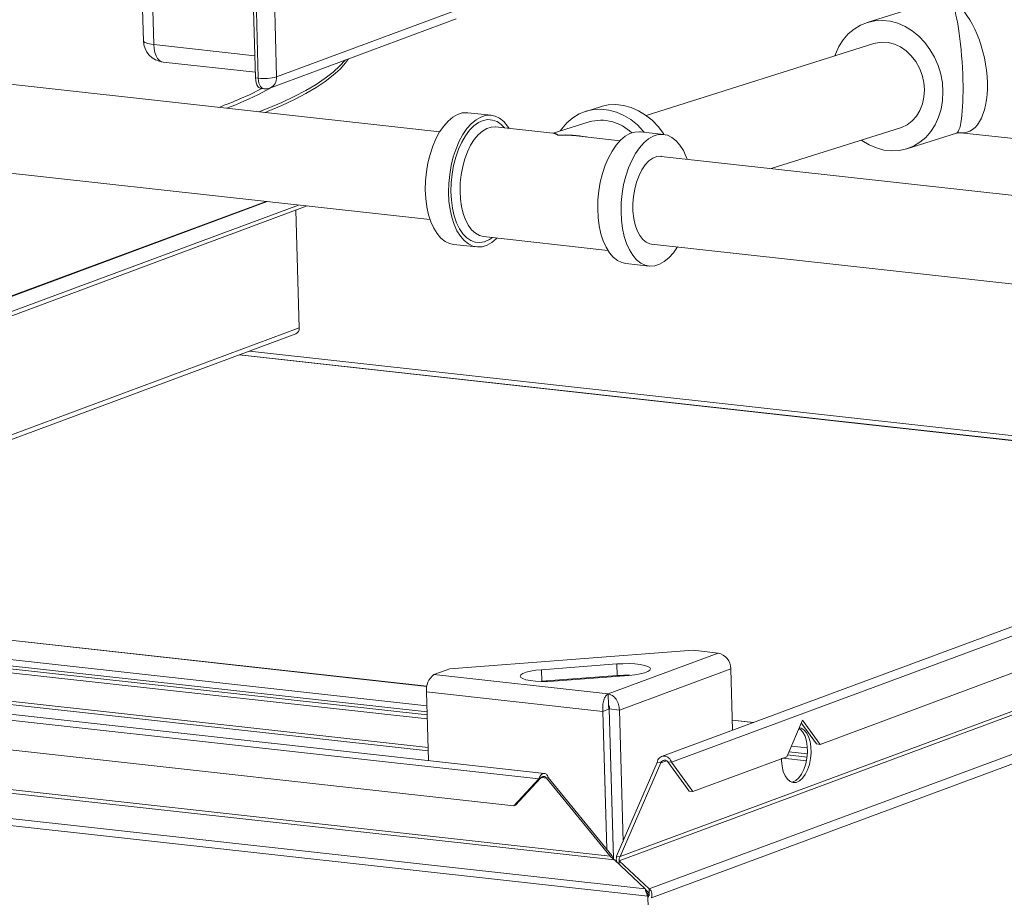
# Model space of a CAD drawing. Units: inches. Extents: x 0 to 11, y 0.1 to 8.5.
# Drawn here: x 3.7 to 4.1, y 4.3 to 4.6 of the extents above; entities that cross this region are included whole.
import ezdxf

# ---------------------------------------------------------------- set-up
doc = ezdxf.new("R2010")
doc.units = ezdxf.units.IN
doc.header["$MEASUREMENT"] = 0

msp = doc.modelspace()

# ---------------------------------------------------------------- linework, layer by layer
at = {"color": 7, "linetype": 'Continuous', "lineweight": 15}
for p, q in [((3.788310732, 4.5851248906), (3.7869979858, 4.6317575407)), ((3.7904208415, 4.6304928119), (3.7917335877, 4.5838601618)), ((3.8256641213, 4.5727215894), (3.8239878467, 4.6322678498)), ((3.8265960851, 4.5726184226), (3.8249198104, 4.632164683)), ((3.8310039599, 4.6326262217), (3.8326802346, 4.5730799613)), ((3.8870457129, 4.5547770551), (3.3892903146, 4.609877727200001)), ((4.671049844700001, 4.610033398000001), (3.9610163256, 4.3466132215)), ((4.6735757999, 4.6078499252), (3.9642969138, 4.3447097152)), ((4.0540993515, 4.5989656463), (4.0295039782, 4.5912006487)), ((3.8326802346, 4.5730799613), (3.8947310454, 4.5961006147)), ((3.8304869861, 4.5693563433), (3.8925377968, 4.592376996600001)), ((4.0273458147, 4.5903320241), (4.0296654349, 4.5912506459)), ((4.0296654349, 4.5912506459), (4.0321057605, 4.5917765067)), ((4.0321057605, 4.5917765067), (4.0346213239, 4.5918997639)), ((4.0346213239, 4.5918997639), (4.0371652487, 4.5916181558)), ((4.0371652487, 4.5916181558), (4.03969018, 4.5909369244)), ((4.03969018, 4.5909369244), (4.0421491009, 4.5898687255)), ((4.0232384529, 4.5873919153), (4.0251901131, 4.589037723)), ((4.0251901131, 4.589037723), (4.0273458147, 4.5903320241)), ((4.0421491009, 4.5898687255), (4.0444961519, 4.588433511)), ((4.0444961519, 4.588433511), (4.0466876509, 4.5866579822)), ((3.788310732, 4.5851248906), (3.7883664296, 4.5849249698)), ((3.7883664296, 4.5849249698), (3.7885382775, 4.584731297799999)), ((3.7885382775, 4.584731297799999), (3.7888235448, 4.5845469559)), ((3.7888235448, 4.5845469559), (3.7892176699, 4.5843748729)), ((3.7892176699, 4.5843748729), (3.7897143841, 4.5842177938)), ((4.0200883651, 4.5831741613), (4.0215272361, 4.5854251509)), ((4.0215272361, 4.5854251509), (4.0232384529, 4.5873919153)), ((4.0317176104, 4.5841888981), (4.0323455233, 4.5843650126)), ((4.0323455233, 4.5843650126), (4.0343998562, 4.5846525264)), ((4.0343998562, 4.5846525264), (4.0365043047, 4.584523297200001)), ((4.0365043047, 4.584523297200001), (4.0385984879, 4.5839810331)), ((4.0466876509, 4.5866579822), (4.0486827162, 4.5845752788)), ((4.0486827162, 4.5845752788), (4.0504442678, 4.5822240849)), ((3.7897143841, 4.5842177938), (3.7903057757, 4.584078218999999)), ((3.7903057757, 4.584078218999999), (3.7909824283, 4.5839583718)), ((3.7909824283, 4.5839583718), (3.7917335877, 4.5838601618)), ((3.7917335877, 4.5838601618), (3.825455652, 4.5801271869)), ((3.7918484479, 4.5824885311), (3.7917335877, 4.5838601618)), ((3.7921098189, 4.5812256233), (3.7918484479, 4.5824885311)), ((3.7925076556, 4.58011997), (3.7921098189, 4.5812256233)), ((4.6727165117, 4.5811683092), (3.946833302, 4.311867948)), ((3.9472173513, 4.3132804629), (4.671921075899999, 4.582143239)), ((4.0317176104, 4.5841888981), (3.9558467691, 4.5602357481)), ((3.9568174578, 4.302499563500001), (4.7077095412, 4.5810781373)), ((4.0189485479, 4.5806807818), (4.0200883651, 4.5831741613)), ((4.0385984879, 4.5839810331), (4.0406220431, 4.5830412725)), ((4.0406220431, 4.5830412725), (4.042516839, 4.5817311658)), ((4.042516839, 4.5817311658), (4.0442283118, 4.5800882763)), ((4.0504442678, 4.5822240849), (4.0519394745, 4.579648298)), ((3.3860542497, 4.5806445301), (3.8838096481, 4.5255438581)), ((3.7930266648, 4.5792140052), (3.7925076556, 4.58011997)), ((3.7936469057, 4.5785425869), (3.7930266648, 4.5792140052)), ((3.7943445398, 4.5781315057), (3.7936469057, 4.5785425869)), ((3.7948518338, 4.5780088814), (3.7943445398, 4.5781315057)), ((3.7948518338, 4.5780088814), (3.8256111276, 4.5746038801)), ((3.8555721244, 4.5786627983), (3.8538118374, 4.576718964499999)), ((3.8557064072, 4.5777599626), (3.8538409196, 4.5756858783)), ((3.8566779878, 4.579073075), (3.8557064072, 4.5777599626)), ((3.9576650947, 4.299577591999999), (4.7097366633, 4.578593751100001)), ((4.0187353233, 4.5800901926), (4.0189485479, 4.5806807818)), ((4.0442283118, 4.5800882763), (4.0457072358, 4.5781598778)), ((4.0457072358, 4.5781598778), (4.0469110743, 4.5760015574)), ((4.0519394745, 4.579648298), (4.0531404577, 4.5768957958)), ((3.8515478025, 4.5746535202), (3.8488894172, 4.5726005487)), ((3.8538118374, 4.576718964499999), (3.8515478025, 4.5746535202)), ((3.8538409196, 4.5756858783), (3.8515768847, 4.5736204341)), ((4.0469110743, 4.5760015574), (4.0478052048, 4.5736753379)), ((4.0531404577, 4.5768957958), (4.0540248282, 4.574017975)), ((3.8256641213, 4.5727215894), (3.8265960851, 4.5726184226)), ((3.8257330312, 4.5718985679), (3.8256641213, 4.5727215894)), ((3.8258898538, 4.5711408231), (3.8257330312, 4.5718985679)), ((3.8261285562, 4.570477417699999), (3.8258898538, 4.5711408231)), ((3.8265960851, 4.5726184226), (3.826664995, 4.5717954011)), ((3.826664995, 4.5717954011), (3.8268218175, 4.5710376564)), ((3.8488894172, 4.5726005487), (3.8458416126, 4.5705638455)), ((3.8489184994, 4.5715674625), (3.8458706948, 4.5695307594)), ((3.8515768847, 4.5736204341), (3.8489184994, 4.5715674625)), ((4.0478052048, 4.5736753379), (4.0483638658, 4.571248084)), ((4.0483638658, 4.571248084), (4.0485710513, 4.5687897104)), ((4.0540248282, 4.574017975), (4.0545761229, 4.5710683548)), ((3.8264399646, 4.5699338671), (3.8261285562, 4.570477417699999)), ((3.826812114, 4.569530977099999), (3.8264399646, 4.5699338671)), ((3.8272306908, 4.569284327), (3.826812114, 4.569530977099999)), ((3.8268218175, 4.5710376564), (3.8270605199, 4.5703742509)), ((3.8270605199, 4.5703742509), (3.8273719284, 4.5698307004)), ((3.8275350694, 4.5692108077), (3.8272306908, 4.569284327)), ((3.8273719284, 4.5698307004), (3.8277440778, 4.5694278103)), ((3.8275350694, 4.5692108077), (3.8284670331, 4.5691076409)), ((3.8277440778, 4.5694278103), (3.8281626545, 4.569181160199999)), ((3.8310320257, 4.5695011713), (3.8278933213, 4.5678278233)), ((3.8281626545, 4.569181160199999), (3.8284670331, 4.5691076409)), ((3.8313290349, 4.5696686892), (3.8310320257, 4.5695011713)), ((3.8424100315, 4.5685471898), (3.8386010323, 4.5665543169)), ((3.8458416126, 4.5705638455), (3.8424100315, 4.5685471898)), ((3.8458706948, 4.5695307594), (3.8424391137, 4.5675141036)), ((4.0485710513, 4.5687897104), (4.0484207333, 4.5663709075)), ((4.0545761229, 4.5710683548), (4.0547840457, 4.5681019425)), ((4.0547840457, 4.5681019425), (4.0546448457, 4.5651739517)), ((3.8344216661, 4.5645889033), (3.8298796634, 4.5626546035)), ((3.8386010323, 4.5665543169), (3.8344216661, 4.5645889033)), ((3.8386301145, 4.5655212308), (3.8344507483, 4.5635558172)), ((3.8424391137, 4.5675141036), (3.8386301145, 4.5655212308)), ((4.0484207333, 4.5663709075), (4.0479172902, 4.5640612937)), ((4.0546448457, 4.5651739517), (4.0541609815, 4.5623389219)), ((3.8298796634, 4.5626546035), (3.8268126074, 4.5614447009)), ((3.8299087456, 4.5616215174), (3.8288958083, 4.5612140965)), ((3.8344507483, 4.5635558172), (3.8299087456, 4.5616215174)), ((3.9335781925, 4.5607287331), (3.9358978081, 4.5616473533)), ((3.940650802, 4.5631488986), (3.9357363572, 4.5615973582)), ((3.9358978081, 4.5616473533), (3.9383381384, 4.5621732157)), ((3.9383381384, 4.5621732157), (3.940853696, 4.5622964708)), ((3.940650802, 4.5631488986), (3.940812254, 4.5631988941)), ((3.940812254, 4.5631988941), (3.9432525843, 4.5637247565)), ((3.940853696, 4.5622964708), (3.9433976208, 4.5620148627)), ((3.9432525843, 4.5637247565), (3.9457681431, 4.563848012099999)), ((3.9433976208, 4.5620148627), (3.9459225579, 4.561333633399999)), ((3.9457681431, 4.563848012099999), (3.9483120679, 4.563566403999999)), ((3.9459225579, 4.561333633399999), (3.9483814742, 4.5602654328)), ((3.9483120679, 4.563566403999999), (3.9508370038, 4.5628851743)), ((3.9508370038, 4.5628851743), (3.9532959201, 4.5618169736)), ((3.9532959201, 4.5618169736), (3.9556429756, 4.560381760899999)), ((4.0470751531, 4.5619272761), (4.0459185981, 4.5600301801)), ((4.0479172902, 4.5640612937), (4.0470751531, 4.5619272761)), ((4.0541609815, 4.5623389219), (4.0533415097, 4.5596497135)), ((3.888382497, 4.5567122298), (3.8898452977, 4.5583552769)), ((3.8898452977, 4.5583552769), (3.891386104, 4.5596416539)), ((3.891386104, 4.5596416539), (3.892976213, 4.5605474433)), ((3.892976213, 4.5605474433), (3.8945860064, 4.5610556689)), ((3.8945860064, 4.5610556689), (3.8961854958, 4.5611569062)), ((3.8961854958, 4.5611569062), (3.8964599033, 4.5611327596)), ((3.9042261608, 4.5602730481), (3.8964599033, 4.5611327596)), ((3.8976115552, 4.5574955654), (3.8991523616, 4.5587819425)), ((3.8991523616, 4.5587819425), (3.9007424705, 4.5596877318)), ((3.8999993462, 4.5578491137), (3.9015636017, 4.5585493425)), ((3.9007424705, 4.5596877318), (3.902352264, 4.5601959575)), ((3.9015636017, 4.5585493425), (3.903132652, 4.5588383181)), ((3.902352264, 4.5601959575), (3.9039517534, 4.5602971948)), ((3.903132652, 4.5588383181), (3.9046745549, 4.558710178)), ((3.9039517534, 4.5602971948), (3.9055111429, 4.5599895757)), ((3.9046745549, 4.558710178), (3.906157921, 4.5581675663)), ((3.9055111429, 4.5599895757), (3.907001385, 4.559278790500001)), ((3.906157921, 4.5581675663), (3.9075525571, 4.5572213958)), ((3.907001385, 4.559278790500001), (3.9083947176, 4.5581781511)), ((3.9083947176, 4.5581781511), (3.9096651883, 4.5567080369)), ((3.9368432025, 4.5580914796), (3.9248992851, 4.5543206312)), ((3.9294708285, 4.5577886234), (3.9314224875, 4.5594344307)), ((3.9314224875, 4.5594344307), (3.9335781925, 4.5607287331)), ((3.9483814742, 4.5602654328), (3.9507285297, 4.5588302201)), ((3.9507285297, 4.5588302201), (3.9529200253, 4.55705469)), ((3.9556429756, 4.560381760899999), (3.9578344701, 4.558606230400001)), ((3.9578344701, 4.558606230400001), (3.9598295377, 4.5565235278)), ((4.0444808799, 4.5584247161), (4.04280333, 4.5571569856)), ((4.0459185981, 4.5600301801), (4.0444808799, 4.5584247161)), ((4.0533415097, 4.5596497135), (4.0522016906, 4.5571564013)), ((3.885797952, 4.5524845668), (3.8870249519, 4.5547431036)), ((3.8870249519, 4.5547431036), (3.888382497, 4.5567122298)), ((3.8947912094, 4.5538833922), (3.8961487546, 4.5558525183)), ((3.8956494208, 4.553463499599999), (3.897011847, 4.5552800429)), ((3.8961487546, 4.5558525183), (3.8976115552, 4.5574955654)), ((3.897011847, 4.5552800429), (3.8984717288, 4.5567518951)), ((3.8984717288, 4.5567518951), (3.8999993462, 4.5578491137)), ((3.9012709007, 4.5550358634), (3.8998764004, 4.5537981177)), ((3.9027188367, 4.5558962559), (3.9012709007, 4.5550358634)), ((3.9041878655, 4.5563600154), (3.9027188367, 4.5558962559)), ((3.9055335497, 4.5564271073), (3.9041878655, 4.5563600154)), ((3.9056451688, 4.556416871600001), (3.9055335497, 4.5564271073)), ((3.9056855808, 4.5564125396), (3.9056451688, 4.556416871600001)), ((3.9247314542, 4.554304194), (3.9056855808, 4.5564125396)), ((3.9075525571, 4.5572213958), (3.9086742233, 4.5560816857)), ((3.9096651883, 4.5567080369), (3.9102034, 4.555912420299999)), ((3.92721522, 4.5550518146), (3.9277596151, 4.5558218604)), ((3.9277596151, 4.5558218604), (3.9294708285, 4.5577886234)), ((3.9536558833, 4.5547950325), (3.9520563939, 4.5546937952)), ((3.9529200253, 4.55705469), (3.9549150918, 4.554971987)), ((3.9539302907, 4.5547708859), (3.9536558833, 4.5547950325)), ((3.9616965482, 4.5539111744), (3.9539302907, 4.5547708859)), ((3.9549150918, 4.554971987), (3.9551991674, 4.5546304349)), ((3.9598295377, 4.5565235278), (3.9615910916, 4.5541723348)), ((3.9975154765, 4.5425482421), (4.0405723871, 4.556141671000001)), ((4.568222278, 4.5563534777), (4.0138038587, 4.3506660082)), ((4.0409342319, 4.5562634684), (4.0405723871, 4.556141671000001)), ((4.04280333, 4.5571569856), (4.0409342319, 4.5562634684)), ((4.0507627613, 4.5549054181), (4.0490515445, 4.5529386538)), ((4.0522016906, 4.5571564013), (4.0507627613, 4.5549054181)), ((3.8847243521, 4.5499787126), (3.885797952, 4.5524845668)), ((3.8924906096, 4.5491190011), (3.8935642095, 4.5516248554)), ((3.8935642095, 4.5516248554), (3.8947912094, 4.5538833922)), ((3.8944121844, 4.551339228), (3.8956494208, 4.553463499599999)), ((3.8985664891, 4.5522105672), (3.8973704259, 4.5503087673)), ((3.8998764004, 4.5537981177), (3.8985664891, 4.5522105672)), ((3.9471440142, 4.5518231619), (3.9326159823, 4.5534313902)), ((3.9473156851, 4.5519934032), (3.9458528845, 4.5503503561)), ((3.9488564915, 4.5532797802), (3.9473156851, 4.5519934032)), ((3.9504466004, 4.5541855696), (3.9488564915, 4.5532797802)), ((3.9520563939, 4.5546937952), (3.9504466004, 4.5541855696)), ((3.956622749, 4.5524200688), (3.9550819427, 4.5511336918)), ((3.9582128579, 4.5533258582), (3.956622749, 4.5524200688)), ((3.9598226514, 4.5538340838), (3.9582128579, 4.5533258582)), ((3.9614221408, 4.5539353211), (3.9598226514, 4.5538340838)), ((3.9629815304, 4.553627702), (3.9614221408, 4.5539353211)), ((3.9615910916, 4.5541723348), (3.9617666896, 4.5539030115)), ((3.9644717725, 4.5529169168), (3.9629815304, 4.553627702)), ((3.9658651051, 4.5518162774), (3.9644717725, 4.5529169168)), ((3.9671355757, 4.5503461633), (3.9658651051, 4.5518162774)), ((4.0277939039, 4.5518970516), (4.0275900981, 4.5520430329)), ((4.0301409548, 4.5504618372), (4.0277939039, 4.5518970516)), ((4.0427860794, 4.549129846600001), (4.0592765038, 4.554336077099999)), ((4.0490515445, 4.5529386538), (4.0470999446, 4.5512927723)), ((4.0606917365, 4.5544748676), (4.0895131255, 4.5512843891)), ((3.8838241513, 4.5472722223), (3.8847243521, 4.5499787126)), ((3.8915904088, 4.5464125109), (3.8924906096, 4.5491190011)), ((3.892410965, 4.5463460223), (3.8933253243, 4.548950526700001)), ((3.8933253243, 4.548950526700001), (3.8944121844, 4.551339228)), ((3.8973704259, 4.5503087673), (3.8963149274, 4.548135223)), ((3.9444953393, 4.5483812299), (3.9432683394, 4.5461226931)), ((3.9458528845, 4.5503503561), (3.9444953393, 4.5483812299)), ((3.953619142, 4.5494906446), (3.9522615969, 4.5475215185)), ((3.9550819427, 4.5511336918), (3.953619142, 4.5494906446)), ((3.9682595143, 4.5485341288), (3.9671355757, 4.5503461633)), ((3.9692159868, 4.5464137788), (3.9682595143, 4.5485341288)), ((4.0325998757, 4.5493936382), (4.0301409548, 4.5504618372)), ((4.035124807, 4.5487124068), (4.0325998757, 4.5493936382)), ((4.0376687318, 4.5484307987), (4.035124807, 4.5487124068)), ((4.0401842952, 4.548554056), (4.0376687318, 4.5484307987)), ((4.0426246209, 4.5490799167), (4.0401842952, 4.548554056)), ((4.044944241, 4.549998538600001), (4.0426246209, 4.5490799167)), ((4.0470999446, 4.5512927723), (4.044944241, 4.549998538600001)), ((3.8831141213, 4.5444154794), (3.8838241513, 4.5472722223)), ((3.8908803788, 4.5435557679), (3.8915904088, 4.5464125109)), ((3.8916877233, 4.54357862), (3.892410965, 4.5463460223)), ((3.8954235748, 4.5457384212), (3.8947162793, 4.543171883299999)), ((3.8963149274, 4.548135223), (3.8954235748, 4.5457384212)), ((3.9432683394, 4.5461226931), (3.9421947395, 4.5436168389)), ((3.9510345969, 4.545262981700001), (3.9499609971, 4.5427571274)), ((3.9522615969, 4.5475215185), (3.9510345969, 4.545262981700001)), ((3.9555792876, 4.5437530505), (3.9568061539, 4.5450562565)), ((3.9568061539, 4.5450562565), (3.9581038859, 4.5459834726)), ((3.9581038859, 4.5459834726), (3.9594351494, 4.546508055299999)), ((3.9594351494, 4.546508055299999), (3.9607616482, 4.546614844300001)), ((3.9607616482, 4.546614844300001), (3.9608875315, 4.546602892)), ((4.1262467251, 4.5282979119), (3.9608875315, 4.546602892)), ((3.9694926774, 4.5456502877), (3.9692159868, 4.5464137788)), ((3.8826074846, 4.541461769200001), (3.8831141213, 4.5444154794)), ((3.8903737421, 4.5406020577), (3.8908803788, 4.5435557679)), ((3.891170319, 4.540704814200001), (3.8916877233, 4.54357862)), ((3.8947162793, 4.543171883299999), (3.8942088375, 4.5404930476)), ((3.9421947395, 4.5436168389), (3.9412945387, 4.5409103486)), ((3.9499609971, 4.5427571274), (3.9490607963, 4.5400506372)), ((3.9534762787, 4.5401783083), (3.9544585828, 4.5421113091)), ((3.9544585828, 4.5421113091), (3.9555792876, 4.5437530505)), ((3.8822381857, 4.5354841336), (3.8823136827, 4.5384660363)), ((3.8823136827, 4.5384660363), (3.8826074846, 4.541461769200001)), ((3.8900799403, 4.5376063249), (3.8903737421, 4.5406020577)), ((3.8908692862, 4.537783017200001), (3.891170319, 4.540704814200001)), ((3.8942088375, 4.5404930476), (3.8939125887, 4.5377616456)), ((3.9412945387, 4.5409103486), (3.9405845087, 4.5380536057)), ((3.9490607963, 4.5400506372), (3.9483507663, 4.5371938943)), ((3.9526606344, 4.5380096458), (3.9534762787, 4.5401783083)), ((3.882382401, 4.5325716315), (3.8822381857, 4.5354841336)), ((3.8900044433, 4.5346244222), (3.8900799403, 4.5376063249)), ((3.8907907535, 4.5348727282), (3.8908692862, 4.537783017200001)), ((3.8939125887, 4.5377616456), (3.893834149, 4.5350387185)), ((3.940077872, 4.5350998955), (3.9397840702, 4.5321041626)), ((3.9405845087, 4.5380536057), (3.940077872, 4.5350998955)), ((3.9483507663, 4.5371938943), (3.9478441296, 4.534240184)), ((3.9516177175, 4.533219819), (3.9520351171, 4.5356676472)), ((3.9520351171, 4.5356676472), (3.9526606344, 4.5380096458)), ((3.8827436425, 4.5297827178), (3.882382401, 4.5325716315)), ((3.8901486585, 4.53171192), (3.8900044433, 4.5346244222)), ((3.8909363201, 4.5320331271), (3.8907907535, 4.5348727282)), ((3.8913030203, 4.5293221765), (3.8909363201, 4.5320331271)), ((3.893834149, 4.5350387185), (3.8939752694, 4.5323851355)), ((3.8939752694, 4.5323851355), (3.8943327989, 4.529860151399999)), ((3.9397840702, 4.5321041626), (3.9397085732, 4.5291222599)), ((3.9478441296, 4.534240184), (3.9475503277, 4.5312444512)), ((3.9514204464, 4.5307364847), (3.9516177175, 4.533219819)), ((3.8291633496, 4.5315930566), (3.4547829676, 4.3926991261)), ((3.8295526701, 4.5315499891), (3.4551722605, 4.3926560483)), ((3.8400153853, 4.5303917844), (3.4656349757, 4.3914978436)), ((3.8429048503, 4.53007191), (3.4685244453, 4.391177970899999)), ((3.8402175351, 4.489410521), (3.8391124913, 4.5286649656)), ((3.8833151802, 4.5271693996), (3.8827436425, 4.5297827178)), ((3.8905099, 4.5289230063), (3.8901486585, 4.53171192)), ((3.8910814377, 4.5263096881), (3.8905099, 4.5289230063)), ((3.8918833925, 4.5267948784), (3.8913030203, 4.5293221765)), ((3.8943327989, 4.529860151399999), (3.8948987515, 4.5275201385)), ((3.9397085732, 4.5291222599), (3.9398527884, 4.526209757799999)), ((3.9475503277, 4.5312444512), (3.9474748307, 4.5282625485)), ((3.951448981, 4.52828902), (3.9514204464, 4.5307364847)), ((2.2378538705, 4.5254045771), (3.9201083348, 4.3391818826)), ((3.9219662047, 4.3409827361), (2.2380420145, 4.527390266399999)), ((3.8840863674, 4.5247803256), (3.8833151802, 4.5271693996)), ((3.891852625, 4.523920614200001), (3.8910814377, 4.5263096881)), ((3.8926656182, 4.5245028489), (3.8918833925, 4.5267948784)), ((3.8948987515, 4.5275201385), (3.8956604829, 4.5254174274)), ((3.8956604829, 4.5254174274), (3.8966009771, 4.5235989842)), ((3.9398527884, 4.526209757799999), (3.9402140299, 4.5234208441)), ((3.9474748307, 4.5282625485), (3.9476190459, 4.5253500464)), ((3.9476190459, 4.5253500464), (3.9479802874, 4.5225611327)), ((3.9517024941, 4.5259480207), (3.951448981, 4.52828902)), ((3.9521736986, 4.5237806654), (3.9517024941, 4.5259480207)), ((3.8850428411, 4.5226599761), (3.8840863674, 4.5247803256)), ((3.8861667791, 4.5208479414), (3.8850428411, 4.5226599761)), ((3.8928090987, 4.5218002646), (3.891852625, 4.523920614200001)), ((3.8936337779, 4.522492576499999), (3.8926656182, 4.5245028489)), ((3.8947681569, 4.5208051949), (3.8936337779, 4.522492576499999)), ((3.8966009771, 4.5235989842), (3.8976992285, 4.5221053279)), ((3.8976992285, 4.5221053279), (3.8989307001, 4.5209699512)), ((3.9402140299, 4.5234208441), (3.9407855676, 4.5208075259)), ((3.9479802874, 4.5225611327), (3.9485518252, 4.5199478145)), ((3.9528490345, 4.5218494239), (3.9521736986, 4.5237806654)), ((3.8874372484, 4.5193778948), (3.8861667791, 4.5208479414)), ((3.8888305829, 4.518277188), (3.8874372484, 4.5193778948)), ((3.8939330366, 4.5199882299), (3.8928090987, 4.5218002646)), ((3.895203506, 4.518518183299999), (3.8939330366, 4.5199882299)), ((3.8960456678, 4.5194748711), (3.8947681569, 4.5208051949)), ((3.897440302, 4.518528768), (3.8960456678, 4.5194748711)), ((3.8989307001, 4.5209699512), (3.900267884, 4.5202181683)), ((3.900267884, 4.5202181683), (3.9016404994, 4.5198710602)), ((3.9016404994, 4.5198710602), (3.9430989328, 4.5152816824)), ((3.9035988792, 4.518847153299999), (3.9020346236, 4.5181469245)), ((3.9046291417, 4.5195402062), (3.9035988792, 4.518847153299999)), ((3.9059866703, 4.5192007016), (3.9044458636, 4.5179143245)), ((3.9061583183, 4.5193709407), (3.9059866703, 4.5192007016)), ((3.9407855676, 4.5208075259), (3.9415567549, 4.5184184519)), ((3.9485518252, 4.5199478145), (3.9493230124, 4.5175587405)), ((3.9537090765, 4.5202097586), (3.9528490345, 4.5218494239)), ((3.954729082, 4.5189088994), (3.9537090765, 4.5202097586)), ((3.955879706, 4.5179842711), (3.954729082, 4.5189088994)), ((3.8903208228, 4.51756647), (3.8888305829, 4.518277188)), ((3.8916058069, 4.517282930299999), (3.8903208228, 4.51756647)), ((3.8916058069, 4.517282930299999), (3.8993720644, 4.5164232189)), ((3.8965968404, 4.5174174766), (3.895203506, 4.518518183299999)), ((3.8980870804, 4.5167067586), (3.8965968404, 4.5174174766)), ((3.8989236703, 4.517986089), (3.897440302, 4.518528768)), ((3.8996464719, 4.5163990722), (3.8980870804, 4.5167067586)), ((3.9004655734, 4.517857949), (3.8989236703, 4.517986089)), ((3.9012459594, 4.5165003769), (3.8996464719, 4.5163990722)), ((3.9020346236, 4.5181469245), (3.9004655734, 4.517857949)), ((3.9028557529, 4.5170086025), (3.9012459594, 4.5165003769)), ((3.9044458636, 4.5179143245), (3.9028557529, 4.5170086025)), ((3.9415567549, 4.5184184519), (3.9425132286, 4.5162981024)), ((3.9425132286, 4.5162981024), (3.9436371666, 4.5144860677)), ((3.9493230124, 4.5175587405), (3.9502794861, 4.515438391)), ((3.9502794861, 4.515438391), (3.9514034241, 4.5136263563)), ((3.9571278502, 4.5174623799), (3.955879706, 4.5179842711)), ((3.9576514667, 4.5173696949), (3.9571278502, 4.5174623799)), ((3.9576514667, 4.5173696949), (4.123010660199999, 4.4990647148)), ((3.9649198584, 4.5144818751), (3.9662566125, 4.5164170906)), ((2.2467322014, 4.5145235336), (3.911789032, 4.3302045878)), ((3.9436371666, 4.5144860677), (3.9449076359, 4.5130160211)), ((3.9449076359, 4.5130160211), (3.9463009704, 4.5119153143)), ((3.9514034241, 4.5136263563), (3.9526738934, 4.5121563097)), ((3.9526738934, 4.5121563097), (3.9540672279, 4.5110556029)), ((3.9619162511, 4.5115524508), (3.9634570577, 4.512838828)), ((3.9634570577, 4.512838828), (3.9649198584, 4.5144818751)), ((3.9463009704, 4.5119153143), (3.9477912103, 4.5112045964)), ((3.9477912103, 4.5112045964), (3.9490761943, 4.5109210566)), ((3.9490761943, 4.5109210566), (3.9568424519, 4.5100613452)), ((3.9540672279, 4.5110556029), (3.9555574678, 4.5103448849)), ((3.9555574678, 4.5103448849), (3.9571168593, 4.5100371985)), ((3.9571168593, 4.5100371985), (3.9587163469, 4.5101385032)), ((3.9587163469, 4.5101385032), (3.9603261403, 4.5106467288)), ((3.9603261403, 4.5106467288), (3.9619162511, 4.5115524508)), ((2.1700259094, 4.5002331617), (3.9555479975, 4.3025789178)), ((2.1671147451, 4.4981317672), (3.9564624888, 4.3000540297)), ((3.8402175351, 4.489410521), (3.602206930299999, 4.4011093438)), ((3.6053885274, 4.400757118600001), (3.8390624159, 4.4874493877)), ((3.8201998706, 4.4804514202), (4.1399792529, 4.445052389100001)), ((4.1399773794, 4.4451185333), (3.8203367375, 4.4805022061)), ((3.8236287698, 4.4817235309), (4.1399325844, 4.4467092392)), ((3.5700588917, 4.4045942193), (3.8828007975, 4.3699742247)), ((3.8828135519, 4.3700466468), (3.570212107, 4.4046510925)), ((3.5574353193, 4.3995596953), (3.8828010604, 4.3635422638)), ((3.5574927823, 4.39751811), (3.8828585233, 4.361500678500001)), ((3.5575218645, 4.3964850239), (3.8828876055, 4.3604675924)), ((3.5575585812, 4.3951811608), (3.8829242931, 4.3591637325)), ((3.883191328, 4.3496791198), (3.557825587, 4.3856965513)), ((3.5578559149, 4.3845717392), (3.8832229972, 4.3485541592)), ((3.8903911046, 4.3758514632), (3.9715133838, 4.3820053343)), ((3.9431489877, 4.3674838875), (3.9798139583, 4.3810864749)), ((3.9798139583, 4.3810864749), (3.9715133838, 4.3820053343)), ((3.9481313122, 4.3775575057), (3.9460862058, 4.37745374)), ((3.9501751407, 4.3775610149), (3.9481313122, 4.3775575057)), ((3.9521152329, 4.3774640675), (3.9501751407, 4.3775610149)), ((3.8903911046, 4.3758514632), (3.8851442833, 4.3739049091)), ((3.9147435961, 4.3743046491), (3.9140588083, 4.3738642054)), ((3.9158428662, 4.3747124748), (3.9147435961, 4.3743046491)), ((3.9173015445, 4.3750672502), (3.9158428662, 4.3747124748)), ((3.9190465437, 4.3753511584), (3.9173015445, 4.3750672502)), ((3.9209903382, 4.375549987599999), (3.9190465437, 4.3753511584)), ((3.9460862058, 4.37745374), (3.9209903382, 4.375549987599999)), ((3.921099397, 4.371675897799999), (3.9209903382, 4.375549987599999)), ((3.9461952645, 4.3735796502), (3.9460862058, 4.37745374)), ((3.9840734756, 4.3758660601), (3.9469276941, 4.3620850933)), ((3.9538542998, 4.3772715558), (3.9521152329, 4.3774640675)), ((3.9538156163, 4.3741450167), (3.955274353, 4.3744997856)), ((3.9553052131, 4.3769931246), (3.9538542998, 4.3772715558)), ((3.955274353, 4.3744997856), (3.9563736599, 4.374907625)), ((3.9563950875, 4.3766427199), (3.9553052131, 4.3769931246)), ((3.9563736599, 4.374907625), (3.9570583525, 4.3753480615)), ((3.9570693872, 4.3762379206), (3.9563950875, 4.3766427199)), ((3.9570583525, 4.3753480615), (3.9572942144, 4.3757990465)), ((3.9572942144, 4.3757990465), (3.9570693872, 4.3762379206)), ((3.9840734756, 4.3758660601), (3.9846501376, 4.355381311)), ((3.9431489877, 4.3674838875), (3.8851442833, 4.3739049091)), ((3.9140588083, 4.3738642054), (3.9138229833, 4.3734132341)), ((3.9138229833, 4.3734132341), (3.914047832, 4.3729743399)), ((3.914047832, 4.3729743399), (3.9147220733, 4.372569546999999)), ((3.9147220733, 4.372569546999999), (3.9158119846, 4.372219156)), ((3.9158119846, 4.372219156), (3.917262861, 4.3719407111)), ((3.917262861, 4.3719407111), (3.9190019863, 4.3717481929)), ((3.9190019863, 4.3717481929), (3.920942057, 4.3716512657)), ((3.9208256448, 4.3716541737), (3.921099397, 4.371675897799999)), ((3.920942057, 4.3716512657), (3.922985907, 4.3716547548)), ((3.921099397, 4.371675897799999), (3.9461952645, 4.3735796502)), ((3.922985907, 4.3716547548), (3.9250309551, 4.3717585269)), ((3.9250309551, 4.3717585269), (3.9501269178, 4.3736622865)), ((3.9501269178, 4.3736622865), (3.9520706171, 4.3738611085)), ((3.9520706171, 4.3738611085), (3.9538156163, 4.3741450167)), ((3.9453444768, 4.3121531862), (3.4282470475, 4.369394988)), ((3.4287089702, 4.3704652999), (3.9438935426, 4.3134352482)), ((3.882670698, 4.368173726499999), (3.9414359963, 4.361668508399999)), ((3.882670698, 4.368173726499999), (3.8833157006, 4.345261315899999)), ((3.9431489877, 4.3674838875), (3.9432580464, 4.3636097977)), ((3.9435567176, 4.3624552893), (3.9414359963, 4.361668508399999)), ((3.9414359963, 4.361668508399999), (3.9427281759, 4.3157664465)), ((3.9435041874, 4.3633282971), (3.9432773272, 4.3633534102)), ((3.943287667, 4.3632784316), (3.9435440365, 4.363250052)), ((3.9435567176, 4.3624552893), (3.9449604146, 4.3125917955)), ((3.9435726713, 4.3624564886), (3.9469276941, 4.3620850933)), ((3.9435726713, 4.3624564886), (3.9449777959, 4.3125422867)), ((3.9469276941, 4.3620850933), (3.9481586648, 4.318357354100001)), ((3.9916923782, 4.3579939468), (3.9845543309, 4.3587841164)), ((3.9845564477, 4.3587100481), (3.991539192, 4.357937070299999)), ((4.0079642558, 4.3587514383), (4.0026958672, 4.3465449786)), ((4.0138038587, 4.3506660082), (4.0079642558, 4.3587514383)), ((3.9437159317, 4.3567990916), (3.9437320277, 4.3567973098)), ((3.9437733946, 4.3547575063), (3.9437894906, 4.354755724499999)), ((4.0067706344, 4.355985978000001), (4.0072679839, 4.3556383826)), ((4.0074974626, 4.3560666874), (4.0069261989, 4.3561970839)), ((4.0072679839, 4.3556383826), (4.0081123859, 4.354683161600001)), ((4.0084608952, 4.3555063293), (4.0074974626, 4.3560666874)), ((4.0075536997, 4.3578002582), (4.0126109475, 4.3507980614)), ((4.0081123859, 4.354683161600001), (4.008798265799999, 4.3533776934)), ((4.0093052972, 4.3545511083), (4.0084608952, 4.3555063293)), ((3.9438024768, 4.3537244202), (3.9438185728, 4.3537226384)), ((3.9438392227, 4.3524205539), (3.9438552604, 4.352418778500001)), ((4.008798265799999, 4.3533776934), (4.0092935271, 4.3517830825)), ((4.0092935271, 4.3517830825), (4.009575044, 4.3499739)), ((4.009991177, 4.3532456401), (4.0093052972, 4.3545511083)), ((4.0104864384, 4.3516510293), (4.009991177, 4.3532456401)), ((4.0107679552, 4.3498418467), (4.0104864384, 4.3516510293)), ((4.003391955400001, 4.3481578335), (4.0096029669, 4.3474702852)), ((4.0042303277, 4.3501002514), (4.0096098296, 4.3495047497)), ((4.0096296331, 4.3480347338), (4.0094547427, 4.3460562256)), ((4.009575044, 4.3499739), (4.0096296331, 4.3480347338)), ((4.0108225443, 4.3479026806), (4.0107679552, 4.3498418467)), ((4.0126109475, 4.3507980614), (4.0138038587, 4.3506660082)), ((3.9626151476, 4.3452350243), (3.9607029633, 4.34452561)), ((3.9631040026, 4.344841768399999), (3.9642969138, 4.3447097152)), ((3.9631040026, 4.344841768399999), (3.9701732238, 4.3350538009)), ((4.0026958672, 4.3465449786), (3.971366135, 4.3349217477)), ((4.0010038751, 4.3460925005), (4.0010058478, 4.3452404267)), ((4.0010058478, 4.3452404267), (4.001174891000001, 4.3433552222)), ((4.0013676374, 4.3460522567), (4.009302203, 4.3451739138)), ((4.0029677255, 4.347174928299999), (4.0095078884, 4.3464509434)), ((4.0094547427, 4.3460562256), (4.0090585705, 4.3441308957)), ((4.0102514817, 4.3439988425), (4.010647654, 4.3459241724)), ((4.010647654, 4.3459241724), (4.0108225443, 4.3479026806)), ((3.944122237, 4.342934172300001), (3.9441061993, 4.3429359476)), ((3.9441378685, 4.341810987), (3.9441539062, 4.3418092117)), ((3.9460244401, 4.3134125162), (3.959510052, 4.3446576632)), ((3.9472173513, 4.3132804629), (3.9607029633, 4.34452561)), ((3.9607029633, 4.34452561), (3.959510052, 4.3446576632)), ((3.9642969138, 4.3447097152), (3.971366135, 4.3349217477)), ((4.001174891000001, 4.3433552222), (4.0015655833, 4.3416432928)), ((4.0015655833, 4.3416432928), (4.002159634, 4.340184745899999)), ((4.0084596074, 4.3423488229), (4.0076858853, 4.340793283)), ((4.0090585705, 4.3441308957), (4.0084596074, 4.3423488229)), ((4.008878796499999, 4.3406612298), (4.0096525186, 4.3422167697)), ((4.0096525186, 4.3422167697), (4.0102514817, 4.3439988425)), ((3.911789032, 4.3302045878), (3.9201083348, 4.3391818826)), ((3.9123545552, 4.3304143951), (3.920673858, 4.3393916899)), ((3.9201083348, 4.3391818826), (3.920673858, 4.3393916899)), ((3.9209469124, 4.339633873), (3.9226727993, 4.3394428203)), ((3.9232383594, 4.3396526413), (3.9226727993, 4.3394428203)), ((3.9226727993, 4.3394428203), (3.9438935426, 4.3134352482)), ((3.9232383594, 4.3396526413), (3.9444591026, 4.313645069100001)), ((4.002159634, 4.340184745899999), (4.0029292741, 4.339047735)), ((4.0029292741, 4.339047735), (4.003838532400001, 4.3382854627)), ((4.003838532400001, 4.3382854627), (4.0048448748, 4.337933522799999)), ((4.0057653441, 4.3386387626), (4.004708326, 4.3381405304)), ((4.0067735934, 4.3395369691), (4.0057653441, 4.3386387626)), ((4.005901237200001, 4.3380084771), (4.0069582554, 4.3385067094)), ((4.0076858853, 4.340793283), (4.0067735934, 4.3395369691)), ((4.0069582554, 4.3385067094), (4.007966504700001, 4.339404915899999)), ((4.007966504700001, 4.339404915899999), (4.008878796499999, 4.3406612298)), ((3.971366135, 4.3349217477), (3.9701732238, 4.3350538009)), ((4.004708326, 4.3381405304), (4.0043150077, 4.3380628595)), ((4.0048448748, 4.337933522799999), (4.005901237200001, 4.3380084771)), ((3.911789032, 4.3302045878), (3.9123545552, 4.3304143951)), ((3.9444591026, 4.313645069100001), (3.9438935426, 4.3134352482)), ((3.9453444768, 4.3121531862), (3.9555479975, 4.3025789178)), ((3.9472173513, 4.3132804629), (3.9460244401, 4.3134125162)), ((3.9568174578, 4.302499563500001), (3.946833302, 4.311867948)), ((3.946833302, 4.311867948), (3.9468654477, 4.310726038)), ((3.9568562328, 4.301122160199999), (3.9556189061, 4.3022831749)), ((3.9568174578, 4.302499563500001), (3.9568562328, 4.301122160199999)), ((3.957028012, 4.300263837), (3.9564624888, 4.3000540297)), ((3.9757424784, 3.6151714655), (3.9564624888, 4.3000540297))]:
    msp.add_line(p, q, dxfattribs=at)
for centre, radius, start, end in [((3.7956608551, 4.5853171965), 0.007352941176471, 181.6124959619, 263.6831737033001), ((3.8284655963, 4.5883062961), 0.0157988748221615, 263.2041572043, 285.4720494708), ((3.8289862877, 4.5727480015), 0.0037088328283742, 293.86783078, 5.135143187), ((3.7691134647, 4.6844662824), 0.1293644721259046, 290.0303487154, 296.9798791025), ((3.8289524312, 4.5734926017), 0.0044117647058819, 263.6831737033001, 290.3546935584), ((3.7720587201, 4.6790222815), 0.1244255207426499, 290.7080977104, 296.6628172244), ((3.9407876212, 4.5440655728), 0.0145699863251351, 45.28659629770001, 105.7072462751), ((3.8382719202, 4.4892357471), 0.0019534491198836, 293.8702406858, 5.133080336499999), ((3.9787951166, 4.3759072155), 0.0052785193957904, 359.5532737604, 78.8711202125), ((3.8886881613, 4.3689759746), 0.0060707056157594, 125.7159362078, 187.59389174), ((3.949324161, 4.3322814169), 0.0414165916319883, 88.5106601544, 94.33264852309998)]:
    msp.add_arc(centre, radius, start, end, dxfattribs=at)
for centre, major_axis, ratio, start_param, end_param in [((4.0577685836, 4.5769920255), (-0.001378359225705061, 0.02268023273069719), 0.1517618196, 3.179535566438172, 5.970396477526747), ((4.0577685836, 4.5769920255), (-0.004673582346815587, 0.02243921357654433), 0.4837088705, 2.984953748307826, 5.897948342124063), ((3.9266511713, 4.535597059200001), (-0.002615679850309861, 0.01869831238496911), 0.3799399861, 5.958181541464714, 6.186779601238342), ((3.9266511713, 4.535597059200001), (-0.00153352062401213, 0.01876674663302769), 0.2270790759, 5.984206221657081, 6.334937964157964), ((3.9266511713, 4.535597059200001), (0.02646554628243214, 0.002975008138926151), 0.6754515726, 1.134215603745426, 1.502936411930163), ((3.9266511713, 4.535597059200001), (0.02719878781194307, 0.001845611148036497), 0.6610842473999999, 1.30509297619845, 1.533691035972103)]:
    msp.add_ellipse(centre, major_axis=major_axis, ratio=ratio, start_param=start_param, end_param=end_param, dxfattribs=at)
for points, knots in [([(3.924882112590204, 4.554322010480468), (3.924838938193563, 4.55431244900883), (3.924778696802992, 4.554299107853145), (3.924759130184505, 4.554302644162036), (3.924753586764013, 4.554303646034036)], [0, 0, 0, 0, 0.7166899075856404, 1, 1, 1, 1]), ([(4.059301727097767, 4.554315596272597), (4.05951363685656, 4.554383375427942), (4.059964093834348, 4.554527453707526), (4.060426604271536, 4.554473057647222), (4.060671534606699, 4.554444251280465)], [0, 0, 0, 0, 0.4704328476239496, 1, 1, 1, 1]), ([(3.943148987677701, 4.367483887487738), (3.942872693820807, 4.36727848511326), (3.942320116055936, 4.366867687760523), (3.94167924717327, 4.365425250531017), (3.941310736283558, 4.363605867768348), (3.941394243337264, 4.362314288632285), (3.941435996259429, 4.361668508416783)], [0, 0, 0, 0, 0.2500018391731711, 0.4999946761664896, 0.750000958701326, 1, 1, 1, 1]), ([(3.946927694116878, 4.36208509334165), (3.946888198160475, 4.3627310486962), (3.94680920527038, 4.364022975388818), (3.94593106347768, 4.365747789730961), (3.944656562718112, 4.367044928780138), (3.94365151872296, 4.367337566162272), (3.943148987677701, 4.367483887487738)], [0, 0, 0, 0, 0.2499998327246681, 0.5000058514445475, 0.7499984246370972, 1, 1, 1, 1]), ([(3.943258046391542, 4.363609797661007), (3.943258016212177, 4.363565721707479), (3.943257955855482, 4.363477572772754), (3.943292845601764, 4.363191126440277), (3.943378696534029, 4.362834245179823), (3.943497378719404, 4.362581604708963), (3.943556717558304, 4.362455289271201)], [0, 0, 0, 0, 0.2499968140979743, 0.4999767692727017, 0.7499978801297027, 1, 1, 1, 1]), ([(3.943572671325722, 4.362456488631421), (3.943597893849049, 4.362589220598482), (3.943648338601156, 4.362854682982571), (3.943582106415739, 4.363213071243793), (3.943441772050992, 4.363491516494826), (3.943319289654704, 4.363570369719318), (3.943258046391542, 4.363609797661007)], [0, 0, 0, 0, 0.2500185525186235, 0.5000341853481557, 0.7500086633971462, 1, 1, 1, 1]), ([(3.959510052013342, 4.344657663239234), (3.959579695552628, 4.344943773603815), (3.959718983011187, 4.345515995894039), (3.960264367203759, 4.346213993746296), (3.960993923666614, 4.346664067918914), (3.961843779313166, 4.346803669945495), (3.962702753724728, 4.3466203944228), (3.963458199711985, 4.346151437113456), (3.964042309484673, 4.345473847205157), (3.964212045860629, 4.344964425402059), (3.964296913817081, 4.344709715195382)], [0, 0, 0, 0, 0.1249981133017597, 0.2499969086151679, 0.3749989023456942, 0.4999938171310419, 0.6250010976543058, 0.7500030913848322, 0.8750018866982404, 1, 1, 1, 1]), ([(3.960702963261462, 4.344525610002568), (3.960759745550228, 4.344633437317982), (3.960873301259511, 4.344849075108357), (3.961155782629916, 4.345119115912831), (3.961499614105787, 4.345306489720297), (3.961883574079677, 4.345390299579783), (3.962270565466935, 4.345366646048699), (3.962623048836299, 4.345247675445015), (3.962918439797711, 4.345059133384163), (3.963042145091582, 4.344914227188285), (3.963104002568961, 4.344841768432048)], [0, 0, 0, 0, 0.1250104186122768, 0.2500013131199941, 0.3750078642258597, 0.4999846923031627, 0.6249921357741404, 0.749998686880006, 0.8749895813877233, 1, 1, 1, 1]), ([(3.920108334818488, 4.339181882614348), (3.920175099915987, 4.339382821393823), (3.920308626859478, 4.339784689166923), (3.920669434989104, 4.340353450184628), (3.921119331789898, 4.340782340292916), (3.92162854611996, 4.341007175996413), (3.922144686646352, 4.340990117143463), (3.922613875936242, 4.340729580723587), (3.923003828568593, 4.34026672704066), (3.923160182054148, 4.339857337550897), (3.923238359366858, 4.339652641313727)], [0, 0, 0, 0, 0.1249977306476576, 0.2499893738244757, 0.3750025678552182, 0.4999978672979424, 0.6249974315550368, 0.7500063612364035, 0.8750022693523424, 1, 1, 1, 1]), ([(3.92067385804062, 4.339391689930443), (3.920735929775909, 4.339454248443011), (3.920860082373086, 4.33957937466632), (3.921099747560869, 4.339755822422365), (3.921369223259159, 4.339885425008238), (3.921658390512254, 4.339947246313788), (3.92194988256787, 4.33992823979476), (3.922225788587919, 4.339828290885452), (3.922475196112285, 4.33966074737719), (3.922606939149341, 4.33951545430145), (3.92267279928121, 4.339442820321382)], [0, 0, 0, 0, 0.1249859228812955, 0.2499902228305844, 0.3749871947000484, 0.4999930641682942, 0.6249998644674779, 0.7499928680550679, 0.8750180423535372, 1, 1, 1, 1]), ([(3.943893542556935, 4.313435248153033), (3.944048917538779, 4.313298297449681), (3.944359659684926, 4.313024402933515), (3.94473353732284, 4.312635705179568), (3.945056541610803, 4.312317285422272), (3.945248499611051, 4.312207885247337), (3.945344476761602, 4.312153186213972)], [0, 0, 0, 0, 0.2500061324904124, 0.4999996861633165, 0.7500046607360661, 1, 1, 1, 1]), ([(3.944459102642584, 4.313645069145377), (3.944614153913903, 4.313366419611725), (3.944866890262988, 4.312912215881502), (3.944996428082185, 4.312504523755845), (3.945046495719813, 4.312346946750624)], [0, 0, 0, 0, 0.6134901919755575, 1, 1, 1, 1]), ([(3.946097506108321, 4.31144668328341), (3.946082978955823, 4.311472986267013), (3.945947037440316, 4.311719123109967), (3.945852508822063, 4.312418182710797), (3.945967130070259, 4.313081074079676), (3.946024440074681, 4.31341251618033)], [0, 0, 0, 0, 0.0564482956188014, 0.528229248929322, 1, 1, 1, 1]), ([(3.946833302009601, 4.311867947991258), (3.946830276150834, 4.311928969384955), (3.946824224312487, 4.312051014608799), (3.946858588690243, 4.312394352391721), (3.946967124479768, 4.312817458038438), (3.947133939737967, 4.313126123095616), (3.947217351322801, 4.313280462943663)], [0, 0, 0, 0, 0.2499964541702734, 0.5000028901572088, 0.7499895885145813, 1, 1, 1, 1]), ([(3.955547997470581, 4.302578917754558), (3.955570302123899, 4.302481212233953), (3.955614911866798, 4.302285799281694), (3.955757721705003, 4.301659186940832), (3.956010442866296, 4.300880393572249), (3.956311807774308, 4.300329482534786), (3.956462488754709, 4.300054029709885)], [0, 0, 0, 0, 0.2499975551123405, 0.4999999999999999, 0.7500024448876593, 1, 1, 1, 1]), ([(3.956307886404925, 4.30093959456689), (3.956219973239583, 4.301039789325213), (3.956044797482426, 4.301239437382297), (3.955781708195031, 4.301707046349661), (3.955679610440903, 4.302065679033337), (3.955611910229777, 4.302303485521922)], [0, 0, 0, 0, 0.2534080232425904, 0.504940780694654, 1, 1, 1, 1]), ([(3.957665094700504, 4.299577591982372), (3.957725496720046, 4.299914390093448), (3.957846300201775, 4.300587983207824), (3.957666136691587, 4.301497034948042), (3.95729725528159, 4.302202545049626), (3.956977388540968, 4.302400558388973), (3.956817457766316, 4.302499563451805)], [0, 0, 0, 0, 0.2499999022510486, 0.4999974976504297, 0.7500028062539441, 1, 1, 1, 1]), ([(3.95625551511754, 4.300992670156957), (3.95635826729416, 4.300887129286532), (3.956582617567234, 4.300656690147632), (3.956871459389374, 4.300401921769216), (3.957028011976841, 4.300263837025979)], [0, 0, 0, 0, 0.4579988925843402, 1, 1, 1, 1]), ([(3.956472183452385, 4.299709645219038), (3.956555626673279, 4.299863983464482), (3.956722508765745, 4.300172651910771), (3.95683091885575, 4.300595749601984), (3.956865317179254, 4.300939094191309), (3.956859260863172, 4.301061138990213), (3.956856232765585, 4.301122160171444)], [0, 0, 0, 0, 0.2500063529959498, 0.4999996748774708, 0.7500048283214628, 1, 1, 1, 1])]:
    msp.add_open_spline(points, degree=3, knots=knots, dxfattribs=at)

doc.saveas('drawing.dxf')
